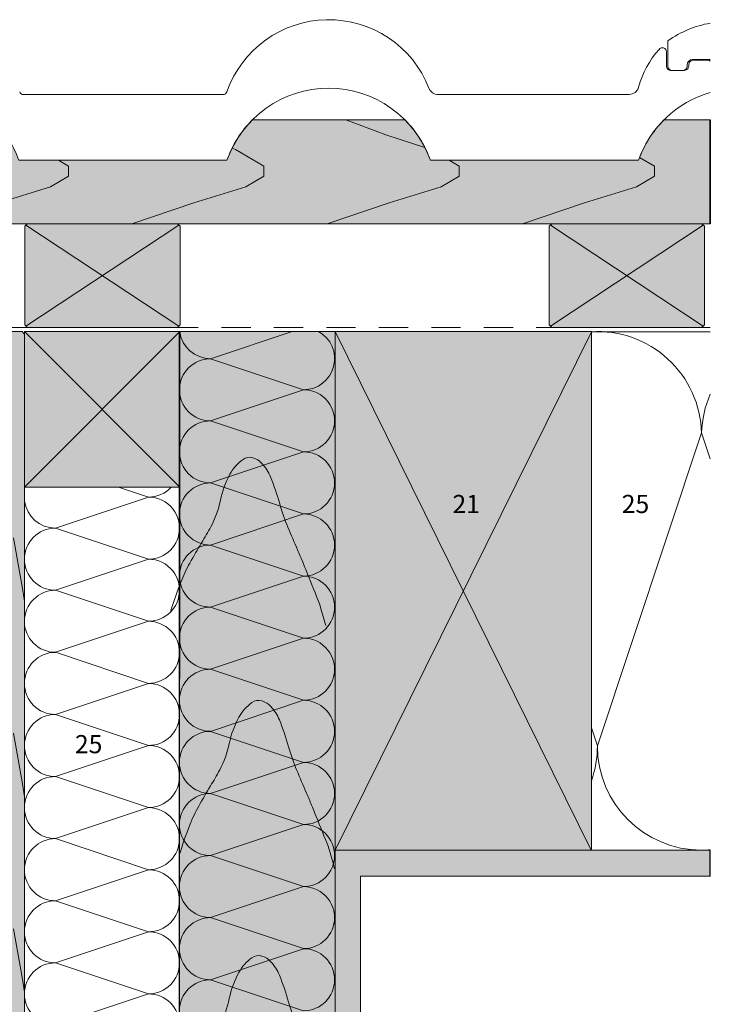
# Model space of a CAD drawing. Extents: x -217 to 812, y -1328 to -634.
# Drawn here: x 167 to 434, y -1014 to -635 of the extents above; entities that cross this region are included whole.
import ezdxf

# ---------------------------------------------------------------- set-up
doc = ezdxf.new("R2010")
doc.units = 0
doc.header["$LTSCALE"] = 15
doc.linetypes.add('JIS_02_0.7', pattern=[1.35, 0.75, -0.6])
doc.linetypes.add('STRICHLINIEX2', pattern=[38.1, 25.4, -12.7])
for name, color, linetype, lineweight in [('Brettholz Umrisslinie', 7, 'CONTINUOUS', 9), ('Dämmung', 253, 'CONTINUOUS', 9), ('HOLZ', 7, 'CONTINUOUS', 9), ('Kantholz Ansicht Holzmaserung', 253, 'CONTINUOUS', 15), ('Kantholz Umrisslinie', 7, 'CONTINUOUS', 9), ('Schraffur Holz', 253, 'CONTINUOUS', 15), ('TRAGWERK', 7, 'CONTINUOUS', 15), ('Trennlage', 7, 'STRICHLINIEX2', 15), ('Wärmedämmung Symbollinie', 253, 'CONTINUOUS', 15)]:
    doc.layers.add(name, color=color, linetype=linetype, lineweight=lineweight)
for name, color, linetype in [('LEGENDE', 7, 'CONTINUOUS'), ('Schraffur Holz Ansicht', 254, 'CONTINUOUS'), ('Schraffur Holz geschnitten', 41, 'CONTINUOUS'), ('Schraffur Tragwerk', 253, 'CONTINUOUS')]:
    doc.layers.add(name, color=color, linetype=linetype)
doc.styles.get("Standard").update_dxf_attribs({"font": 'ARIAL.TTF'})

msp = doc.modelspace()

# ---------------------------------------------------------------- hatches: boundary and pattern name
at = {"layer": 'Schraffur Holz Ansicht'}
h = msp.add_hatch(color=256, dxfattribs=at)
h.paths.add_polyline_path([(433.48, -673.35), (415.59, -673.35, 0.111573), (405.79, -688.91), (325.45, -688.91, 0.111779), (315.67, -673.35), (256.71, -673.35, 0.111779), (246.93, -688.91), (166.59, -688.91, 0.102298), (157.88, -674.48, -0.193001), (157.58, -673.73, 0.003176), (157.54, -673.35), (101.76, -673.35, 0.10632), (92.56, -688.29), (12.22, -688.29, 0.106517), (3.05, -673.35), (-57.13, -673.35, 0.106517), (-66.3, -688.29), (-146.69, -688.29, 0.106035), (-155.9, -673.35), (-160.15, -673.35), (-160.15, -713.35), (433.48, -713.35)])
h.paths.add_polyline_path([(-32.25, -703.71), (-17.88, -703.71), (-17.88, -689.29), (-32.25, -689.29)], flags=24)
h = msp.add_hatch(color=256, dxfattribs=at)
h.paths.add_polyline_path([(168.85, -1011.86, -0.062422), (168.85, -1008.88), (168.85, -987.91, -0.062422), (168.85, -984.93), (168.85, -963.96, -0.0312), (168.76, -962.47, -0.031181), (168.85, -960.98), (168.85, -940.01, -0.062422), (168.85, -937.03), (168.85, -916.06, -0.062422), (168.85, -913.09), (168.85, -892.12, -0.062422), (168.85, -889.14), (168.85, -868.17, -0.0312), (168.76, -866.68, -0.031181), (168.85, -865.19), (168.85, -844.22, -0.062422), (168.85, -841.24), (168.85, -755.94), (167.85, -754.94), (130.85, -754.94), (129.85, -755.94), (129.85, -793.95), (129.85, -1327.78), (168.85, -1327.78), (168.85, -1316.05, -0.062422), (168.85, -1313.07), (168.85, -1292.1, -0.062422), (168.85, -1289.12), (168.85, -1268.15, -0.0312), (168.76, -1266.66, -0.031181), (168.85, -1265.17), (168.85, -1244.2, -0.062422), (168.85, -1241.22), (168.85, -1220.25, -0.062422), (168.85, -1217.28), (168.85, -1196.31, -0.062422), (168.85, -1193.33), (168.85, -1172.36, -0.0312), (168.76, -1170.87, -0.031181), (168.85, -1169.38), (168.85, -1148.41, -0.062422), (168.85, -1145.43), (168.85, -1059.74, -0.061787), (168.85, -1056.79), (168.85, -1035.81, -0.062422), (168.85, -1032.83)])
h.paths.add_polyline_path([(143.9, -921.22), (158.28, -921.22), (158.28, -906.79), (143.9, -906.79)], flags=24)
msp.add_hatch(color=256, dxfattribs=at).paths.add_polyline_path([(288.72, -754.94), (228.55, -754.94), (228.55, -1327.78), (288.72, -1327.78)])
at = {"layer": 'Schraffur Holz geschnitten'}
for points in [[(227.87, -753.35), (228.87, -752.35), (228.87, -714.35), (227.87, -713.35), (169.87, -713.35), (168.87, -714.35), (168.87, -752.35), (169.87, -753.35)], [(430.29, -753.35), (431.29, -752.35), (431.29, -714.35), (430.29, -713.35), (372.29, -713.35), (371.29, -714.35), (371.29, -752.35), (372.29, -753.35)], [(228.7, -814.94), (228.71, -797.4, -0.02904), (228.63, -796.02, -0.02915), (228.71, -794.62), (228.71, -773.51, -0.060424), (228.71, -770.62), (228.72, -754.94), (168.86, -754.94), (168.86, -814.94)]]:
    msp.add_hatch(color=256, dxfattribs=at).paths.add_polyline_path(points)
h = msp.add_hatch(color=256, dxfattribs=at)
h.paths.add_polyline_path([(387.59, -754.94), (288.72, -754.94), (288.72, -954.94), (387.59, -954.94)])
h.paths.add_polyline_path([(331.95, -828.8), (346.32, -828.8), (346.32, -814.37), (331.95, -814.37)], flags=24)
at = {"layer": 'Schraffur Tragwerk'}
h = msp.add_hatch(color=256, dxfattribs=at)
edge = h.paths.add_edge_path()
edge.add_line((298.51, -964.94), (433.49, -964.94))
edge.add_line((433.49, -964.94), (433.48, -954.94))
edge.add_line((433.48, -954.94), (310.3, -954.94))
edge.add_arc((310.3, -914.72), 40.22, 269.9955, 270.0045, ccw=False)
edge.add_line((310.29, -954.94), (288.72, -954.94))
edge.add_line((288.72, -954.94), (288.72, -1327.78))
edge.add_line((288.72, -1327.78), (298.51, -1327.78))
edge.add_line((298.51, -1327.78), (298.51, -964.94))
h.paths.add_polyline_path([(298.51, -1306.21), (298.51, -1257.54), (298.51, -1223.69), (298.51, -1321.84)], flags=17)
h.paths.add_polyline_path([(300.54, -1153.96), (300.54, -1055.55), (287.11, -1055.55), (287.11, -1153.96)], flags=9)

# ---------------------------------------------------------------- linework, layer by layer
at = {"layer": 'Brettholz Umrisslinie'}
for p, q in [((417.14, -642.78, 0), (417.14, -650.01, 0)), ((417.14, -642.78, 0), (417.14, -650.01, 0)), ((416.58, -652.68, 0), (416.58, -647.07, 0)), ((417.14, -650.01, 0), (417.14, -652.66, 0)), ((417.14, -650.01, 0.13), (417.14, -652.66, 0.13)), ((424.53, -652.13, 0), (424.53, -652.66, 0)), ((424.53, -652.13, 0), (424.53, -652.66, 0)), ((432.98, -650.01, 0), (426.64, -650.01, 0)), ((432.98, -650.01, 0.13), (426.64, -650.01, 0.13)), ((432.26, -650.28, 0), (427.18, -650.28, 0)), ((423.48, -654.24, 0), (418.18, -654.24, 0)), ((422.95, -654.24, 0), (418.72, -654.24, 0)), ((422.95, -654.24, 0.13), (418.72, -654.24, 0.13)), ((245.41, -663.55, 0), (168.44, -663.55, 0)), ((328.48, -663.51, 0), (402.15, -663.51, 0))]:
    msp.add_line(p, q, dxfattribs=at)
for centre, radius, start, end in [((286.17, -676.3, 0), 41.63, 21.4428, 160.6311), ((440.91, -676.97, 0.13), 41.64, 100.2742, 124.8171), ((414.99, -647.06, 0), 1.59, 359.8484, 143.8236), ((440.84, -670.2, 0), 36.27, 138.4251, 164.7998), ((418.22, -652.6, 0), 1.64, 182.8142, 270.3681), ((418.72, -652.66, 0), 1.58, 180, 270), ((418.72, -652.66, 0.13), 1.58, 180, 270), ((422.95, -652.66, 0), 1.58, 270, 0), ((422.95, -652.66, 0.13), 1.58, 270, 0), ((423.32, -652.35, 0), 1.9, 273.5471, 5.8294), ((426.64, -652.13, 0), 2.11, 90, 180), ((426.64, -652.13, 0.13), 2.11, 90, 180), ((427.05, -652.11, 0), 1.84, 85.9112, 181.2966), ((432.4, -652.1, 0), 1.83, 53.864, 94.2839), ((432.98, -652.13, 0), 2.11, 76.3702, 90), ((432.98, -652.13, 0.13), 2.11, 76.3702, 90), ((402.15, -659.68, 0), 3.83, 270, 344.7998), ((168.44, -661.97, 0), 1.58, 199.4355, 270), ((245.41, -661.97, 0), 1.58, 270, 340.5645), ((286.19, -702.72, 0), 41.62, 19.3811, 160.6189), ((328.48, -659.68, 0), 3.83, 201.447, 270), ((445.13, -702.81, 0), 41.72, 106.2105, 160.5349)]:
    msp.add_arc(centre, radius, start, end, dxfattribs=at)
at = {"layer": 'Dämmung'}
for p, q in [((272.05, -754.94, 0), (240.6, -765.42, 0)), ((387.59, -755.01, 0.13), (433.48, -755.01, 0.13)), ((240.6, -765.42, 0), (276.52, -777.4, 0)), ((240.6, -789.37, 0), (276.52, -777.4, 0)), ((240.6, -789.37, 0), (276.52, -801.35, 0)), ((240.6, -813.32, 0), (276.52, -801.35, 0)), ((276.52, -825.3, 0), (240.6, -813.32, 0)), ((240.6, -837.27, 0), (276.52, -825.3, 0)), ((240.6, -837.27, 0), (276.52, -849.24, 0)), ((276.52, -849.24, 0), (240.6, -861.22, 0)), ((240.6, -861.22, 0), (276.52, -873.19, 0)), ((240.6, -885.17, 0), (276.52, -873.19, 0)), ((240.6, -885.17, 0), (276.52, -897.14, 0)), ((240.6, -909.12, 0), (276.52, -897.14, 0)), ((276.52, -921.09, 0), (240.6, -909.12, 0)), ((389.92, -914.72, 0.13), (387.59, -907.71, 0.13)), ((240.6, -933.06, 0), (276.52, -921.09, 0)), ((240.6, -933.06, 0), (276.52, -945.04, 0)), ((276.52, -945.04, 0), (240.6, -957.01, 0)), ((240.6, -957.01, 0), (276.52, -968.99, 0)), ((240.6, -980.96, 0), (276.52, -968.99, 0)), ((240.6, -980.96, 0), (276.52, -992.93, 0)), ((240.6, -1004.91, 0), (276.52, -992.94, 0)), ((276.52, -1016.88, 0), (240.6, -1004.91, 0))]:
    msp.add_line(p, q, dxfattribs=at)
for centre, radius, start, end in [((240.6, -753.45, 0), 11.97, 187.1438, 270), ((229.85, -714.72, 0), 40.22, 270, 270.1847), ((276.52, -765.42, 0), 11.97, 270, 61.1209), ((240.6, -777.4, 0), 11.97, 90, 270), ((276.52, -789.37, 0), 11.97, 346.5648, 90), ((240.6, -801.35, 0), 11.97, 90, 180), ((276.52, -789.37, 0), 11.97, 270, 0), ((240.6, -801.35, 0), 11.97, 179.9955, 270), ((276.52, -813.32, 0), 11.97, 270, 90), ((240.6, -825.3, 0), 11.97, 90, 270), ((276.52, -837.27, 0), 11.97, 0, 90), ((240.6, -849.24, 0), 11.97, 90, 270), ((276.52, -837.27, 0), 11.97, 270, 0), ((276.52, -861.22, 0), 11.97, 270, 90), ((240.6, -873.19, 0), 11.97, 90, 270), ((276.52, -885.17, 0), 11.97, 346.5648, 90), ((240.6, -897.14, 0), 11.97, 90, 180), ((276.52, -885.17, 0), 11.97, 270, 0), ((240.6, -897.14, 0), 11.97, 179.9955, 270), ((276.52, -909.12, 0), 11.97, 270, 90), ((240.6, -921.09, 0), 11.97, 90, 270), ((349.7, -914.72, 0.13), 40.22, 340.3807, 0), ((276.52, -933.06, 0), 11.97, 0, 90), ((240.6, -945.04, 0), 11.97, 90, 270), ((276.52, -933.06, 0), 11.97, 270, 0), ((276.52, -957.01, 0), 11.97, 270, 90), ((430.15, -914.72, 0.13), 40.22, 269.9955, 274.7548), ((240.6, -968.99, 0), 11.97, 90, 270), ((276.52, -980.96, 0), 11.97, 346.5648, 90), ((240.6, -992.93, 0), 11.97, 90, 180), ((276.52, -980.96, 0), 11.97, 270, 0), ((240.6, -992.94, 0), 11.97, 179.9955, 270), ((276.52, -1004.91, 0), 11.97, 270, 90), ((240.6, -1016.88, 0), 11.97, 90, 270)]:
    msp.add_arc(centre, radius, start, end, dxfattribs=at)
at = {"layer": 'HOLZ'}
for p, q in [((168.85, -755.94, 0), (167.85, -754.94, 0)), ((228.55, -1327.78, 0.2), (228.72, -754.94, 0)), ((228.7, -754.94, 0.13), (288.72, -754.94, 0.13))]:
    msp.add_line(p, q, dxfattribs=at)
at = {"layer": 'Kantholz Ansicht Holzmaserung'}
for points in [[(225.12, -863.17, -0.02067), (229.23, -851.39, -0.032534), (232.62, -844.21, -0.010162), (237.16, -836.43, 0.012837), (240.71, -830.25, 0.074315), (244.42, -820.02, -0.075485), (248.1, -809.96, -0.112308), (253.14, -804.26, -0.230463), (256.94, -803.61, -0.136212), (260.46, -805.79, -0.090812), (263.75, -810.98, -0.027048), (267.31, -821.4, 0.031103), (270.48, -830.44, 0.001529), (274.19, -839.16, -0.002845), (276.18, -843.85, -0.002707), (277.33, -846.66, -0.000637), (282.14, -858.62, -0.022341), (283.1, -861.37, -0.008948), (285.06, -868.36)], [(228.55, -956.92, -0.02067), (232.66, -945.14, -0.032534), (236.05, -937.97, -0.010162), (240.58, -930.19, 0.012837), (244.14, -924.01, 0.074315), (247.85, -913.78, -0.075485), (251.53, -903.71, -0.112308), (256.57, -898.02, -0.230463), (260.37, -897.36, -0.136212), (263.89, -899.54, -0.090812), (267.18, -904.73, -0.027048), (270.74, -915.15, 0.031103), (273.91, -924.19, 0.001529), (277.62, -932.91, -0.002845), (279.61, -937.6, -0.002707), (280.76, -940.41, -0.000637), (285.57, -952.38, -0.022341), (286.53, -955.12, -0.008948), (288.49, -962.12)], [(228.55, -1055.33, -0.02067), (232.66, -1043.54, -0.032534), (236.05, -1036.37, -0.010162), (240.58, -1028.59, 0.012837), (244.14, -1022.41, 0.074315), (247.85, -1012.18, -0.075485), (251.53, -1002.12, -0.112308), (256.57, -996.42, -0.230463), (260.37, -995.77, -0.136212), (263.89, -997.95, -0.090812), (267.18, -1003.14, -0.027048), (270.74, -1013.56, 0.031103), (273.91, -1022.6, 0.001529), (277.62, -1031.31, -0.002845), (279.61, -1036, -0.002707), (280.76, -1038.81, -0.000637), (285.57, -1050.78, -0.022341), (286.53, -1053.53, -0.008948), (288.49, -1060.52)]]:
    msp.add_lwpolyline(points, format="xyb", dxfattribs=at)
at = {"layer": 'Kantholz Umrisslinie'}
for p, q in [((415.59, -673.35, 0), (433.48, -673.35, 0)), ((-160.15, -713.35, 0), (433.48, -713.35, 0)), ((167.85, -754.94, 0), (130.85, -754.94, 0)), ((168.85, -1327.78, 0), (168.85, -755.94, 0))]:
    msp.add_line(p, q, dxfattribs=at)
msp.add_lwpolyline([(433.48, -673.35), (415.59, -673.35, 0.111573), (405.79, -688.91), (325.45, -688.91, 0.111779), (315.67, -673.35), (256.71, -673.35, 0.111779), (246.93, -688.91), (166.59, -688.91, 0.102298), (157.88, -674.48, -0.193001), (157.58, -673.73, 0.003176), (157.54, -673.35), (101.76, -673.35, 0.10632), (92.56, -688.29), (12.22, -688.29, 0.106517), (3.05, -673.35), (-57.13, -673.35, 0.106517), (-66.3, -688.29), (-146.69, -688.29, 0.106035), (-155.9, -673.35), (-160.15, -673.35), (-160.15, -713.35), (433.48, -713.35), (433.48, -673.35)], format="xyb", close=True, dxfattribs=at)
for points, elevation in [([(168.87, -714.35), (168.87, -752.35), (169.87, -753.35), (227.87, -753.35), (228.87, -752.35), (228.87, -714.35), (227.87, -713.35), (169.87, -713.35)], 0), ([(371.29, -714.35), (371.29, -752.35), (372.29, -753.35), (430.29, -753.35), (431.29, -752.35), (431.29, -714.35), (430.29, -713.35), (372.29, -713.35)], 0), ([(168.86, -814.94), (228.7, -814.94), (228.72, -754.94), (168.86, -754.94)], 0), ([(228.55, -1327.78), (288.72, -1327.78), (288.72, -754.94), (228.55, -754.94)], 0.2), ([(288.72, -954.94), (387.59, -954.94), (387.59, -754.94), (288.72, -754.94)], 0.13)]:
    msp.add_lwpolyline(points, close=True, dxfattribs=dict(at, elevation=elevation))
at = {"layer": 'Schraffur Holz'}
for p, q in [((292.83, -673.35, 0), (308.23, -679.06, 0)), ((308.23, -679.06, 0), (323.34, -683.95, 0)), ((248.9, -684.26, 0), (250.29, -684.71, 0)), ((250.29, -684.71, 0), (261.24, -691.21, 0)), ((181.98, -688.91, 0), (185.85, -691.21, 0)), ((332.76, -688.91, 0), (336.63, -691.21, 0)), ((406.22, -687.77, 0), (412.01, -691.21, 0)), ((185.85, -691.21, 0), (185.85, -694.97, 0)), ((261.24, -691.21, 0), (261.24, -694.97, 0)), ((336.63, -691.21, 0), (336.63, -694.97, 0)), ((412.01, -691.21, 0), (412.01, -694.97, 0)), ((185.85, -694.97, 0), (178.83, -699.08, 0)), ((261.24, -694.97, 0), (254.22, -699.08, 0)), ((336.63, -694.97, 0), (329.61, -699.08, 0)), ((412.01, -694.97, 0), (405, -699.08, 0)), ((178.83, -699.08, 0), (158.82, -705.32, 0)), ((254.22, -699.08, 0), (234.21, -705.32, 0)), ((329.61, -699.08, 0), (309.6, -705.32, 0)), ((405, -699.08, 0), (384.99, -705.32, 0)), ((234.21, -705.32, 0), (210.22, -713.35, 0)), ((309.6, -705.32, 0), (285.61, -713.35, 0)), ((384.99, -705.32, 0), (361, -713.35, 0)), ((228.37, -713.85, 0), (169.37, -752.85, 0)), ((228.37, -752.85, 0), (169.37, -713.85, 0)), ((430.79, -713.85, 0), (371.79, -752.85, 0)), ((430.79, -752.85, 0), (371.79, -713.85, 0)), ((168.86, -754.94, 0), (228.7, -814.94, 0)), ((168.86, -814.94, 0), (228.72, -754.94, 0)), ((288.72, -754.94, 0.13), (387.57, -954.94, 0.26)), ((387.59, -755.01, 0.13), (288.72, -954.94, 0.13)), ((164.54, -834.47, 0), (168.09, -853.97, 0)), ((168.09, -853.97, 0), (168.85, -858.93, 0)), ((164.54, -909.86, 0), (168.09, -929.36, 0)), ((168.09, -929.36, 0), (168.85, -934.32, 0)), ((164.54, -985.25, 0), (168.09, -1004.75, 0)), ((168.09, -1004.75, 0), (168.85, -1009.71, 0))]:
    msp.add_line(p, q, dxfattribs=at)
at = {"layer": 'Schraffur Holz Ansicht'}
for p, q in [((433.48, -713.35, 0), (433.48, -673.35, 0)), ((433.48, -673.35), (433.48, -713.35))]:
    msp.add_line(p, q, dxfattribs=at)
at = {"layer": 'Schraffur Tragwerk'}
msp.add_line((433.49, -964.94, 0.13), (433.48, -954.94, 0.13), dxfattribs=at)
at = {"layer": 'TRAGWERK', "linetype": 'Continuous'}
for p, q in [((433.48, -954.94, 0.13), (288.72, -954.94, 0.13)), ((433.51, -964.94, 0.13), (298.51, -964.94, 0.13)), ((298.51, -964.94, 0.13), (298.51, -1327.78, 0.13))]:
    msp.add_line(p, q, dxfattribs=at)
at = {"layer": 'Trennlage', "linetype": 'JIS_02_0.7'}
msp.add_line((-160.15, -753.35, 0), (433.48, -753.35, 0), dxfattribs=at)
at = {"layer": 'Wärmedämmung Symbollinie'}
for p, q in [((389.92, -914.72, 0.13), (430.15, -794.05, 0.13)), ((433.48, -804.05, 0.13), (430.15, -794.05, 0.13)), ((205.13, -814.94, 0), (216.65, -818.78, 0)), ((180.73, -830.75, 0), (216.65, -818.78, 0)), ((180.73, -830.75, 0), (216.65, -842.73, 0)), ((180.73, -854.7, 0), (216.65, -842.73, 0)), ((180.73, -854.7, 0), (216.65, -866.68, 0)), ((180.73, -878.65, 0), (216.65, -866.68, 0)), ((216.65, -890.63, 0), (180.73, -878.65, 0)), ((180.73, -902.6, 0), (216.65, -890.63, 0)), ((180.73, -902.6, 0), (216.65, -914.57, 0)), ((216.65, -914.57, 0), (180.73, -926.55, 0)), ((180.73, -926.55, 0), (216.65, -938.52, 0)), ((180.73, -950.5, 0), (216.65, -938.52, 0)), ((180.73, -950.5, 0), (216.65, -962.47, 0)), ((180.73, -974.45, 0), (216.65, -962.47, 0)), ((216.65, -986.42, 0), (180.73, -974.45, 0)), ((180.73, -998.39, 0), (216.65, -986.42, 0)), ((180.73, -998.39, 0), (216.65, -1010.37, 0)), ((216.65, -1010.37, 0), (180.73, -1022.34, 0))]:
    msp.add_line(p, q, dxfattribs=at)
for centre, radius, start, end in [((389.92, -795.18, 0.13), 40.24, 1.6033, 93.3277), ((470.37, -795.18, 0.13), 40.24, 156.4442, 178.3967), ((216.65, -806.81, 0), 11.97, 270, 317.2171), ((216.65, -830.75, 0), 11.97, 346.5648, 90), ((180.73, -818.78, 0), 11.97, 187.1438, 270), ((180.73, -842.73, 0), 11.97, 90, 270), ((216.65, -830.75, 0), 11.97, 270, 0), ((216.65, -854.7, 0), 11.97, 346.5648, 90), ((180.73, -866.68, 0), 11.97, 90, 180), ((216.65, -854.7, 0), 11.97, 270, 0), ((180.73, -866.68, 0), 11.97, 179.9955, 270), ((216.65, -878.65, 0), 11.97, 270, 90), ((180.73, -890.63, 0), 11.97, 90, 270), ((216.65, -902.6, 0), 11.97, 0, 90), ((180.73, -914.57, 0), 11.97, 90, 270), ((216.65, -902.6, 0), 11.97, 270, 0), ((216.65, -926.55, 0), 11.97, 270, 90), ((430.15, -914.72, 0.13), 40.22, 180, 270), ((180.73, -938.52, 0), 11.97, 90, 270), ((216.65, -950.5, 0), 11.97, 346.5648, 90), ((180.73, -962.47, 0), 11.97, 90, 180), ((216.65, -950.5, 0), 11.97, 270, 0), ((180.73, -962.47, 0), 11.97, 179.9955, 270), ((216.65, -974.45, 0), 11.97, 270, 90), ((180.73, -986.42, 0), 11.97, 90, 270), ((216.65, -998.39, 0), 11.97, 0, 90), ((180.73, -1010.37, 0), 11.97, 90, 270), ((216.65, -998.39, 0), 11.97, 270, 0), ((216.65, -1022.34, 0), 11.97, 270, 90)]:
    msp.add_arc(centre, radius, start, end, dxfattribs=at)

# ---------------------------------------------------------------- texts
at = {"layer": 'LEGENDE', "char_height": 7, "width": 15.4455, "attachment_point": 1}
for s, insert in [('21', (333.98, -817.95)), ('25', (399.32, -817.93)), ('25', (188.27, -910.56))]:
    msp.add_mtext(s, dxfattribs=dict(at, insert=insert))

doc.saveas('drawing.dxf')
